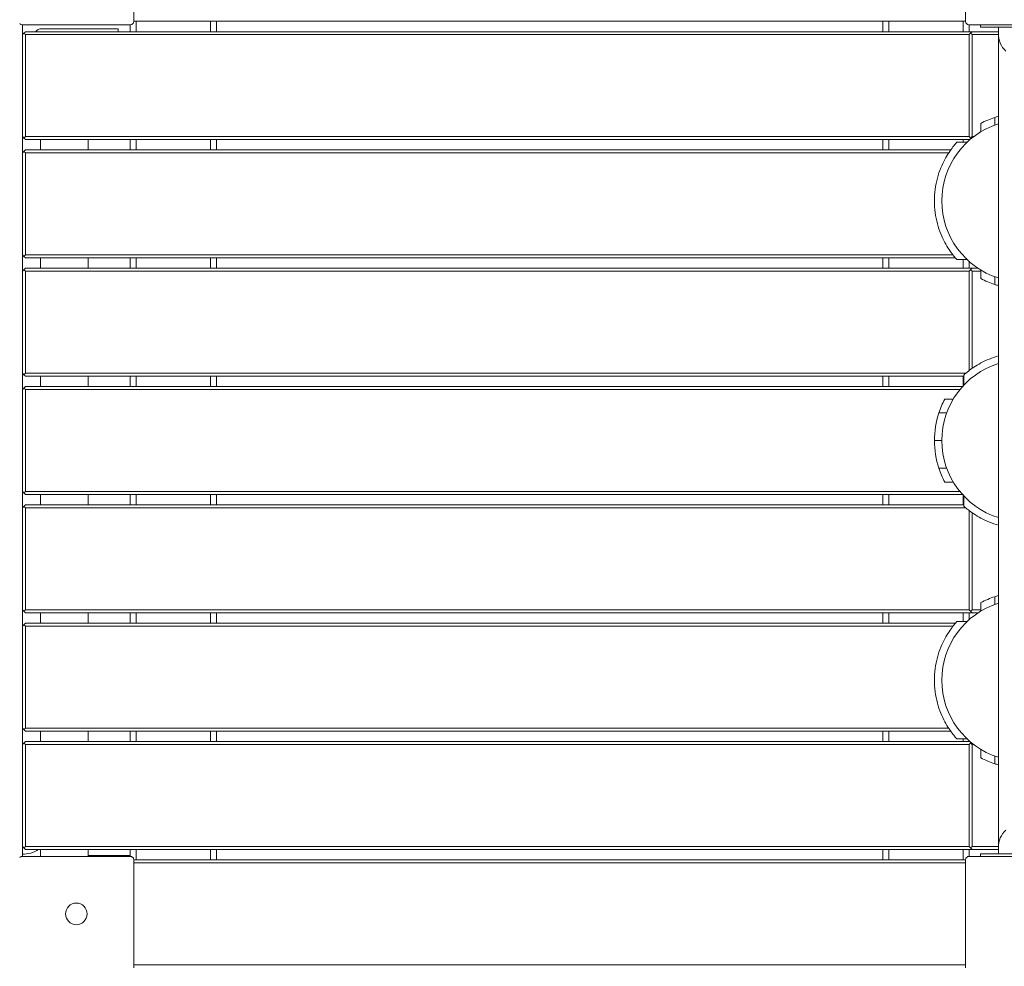
# Model space of a CAD drawing. Units: inches. Extents: x 2342 to 3445, y -1960 to 93.
# Drawn here: x 2982 to 3064, y -223 to -144 of the extents above; entities that cross this region are included whole.
import ezdxf

# ---------------------------------------------------------------- set-up
doc = ezdxf.new("R2010")
doc.units = ezdxf.units.IN
doc.header["$MEASUREMENT"] = 0
doc.styles.add('arialN', font='ARIALN.TTF')
doc.dimstyles.new('100 strzałki', dxfattribs={"dimtxt": 20, "dimasz": 22, "dimexe": 15, "dimexo": 15, "dimgap": 5, "dimtad": 1, "dimdec": 0, "dimtxsty": 'arialN', "dimcen": 0, "dimse1": 1, "dimse2": 1, "dimclrd": 5, "dimclre": 5, "dimclrt": 256, "dimadec": 0, "dimazin": 0, "dimtfac": 1, "dimtdec": 0, "dimtmove": 0, "dimatfit": 0, "dimfxl": 1, "dimarcsym": 0})

# ---------------------------------------------------------------- blocks, each defined once
blk = doc.blocks.new('*D3')
at = {"lineweight": -2, "transparency": 16777216}
blk.add_line((2364.276, -464.25), (3422.737, -464.25), dxfattribs=at)
at = {"transparency": 16777216}
for points in [[(2364.276, -460.583), (2364.276, -467.916), (2342.276, -464.25)], [(3422.737, -460.583), (3422.737, -467.916), (3444.737, -464.25)]]:
    blk.add_solid(points, dxfattribs=at)
at = {"layer": 'Defpoints', "color": 0, "transparency": 16777216}
for p in [(2342.276, -126.518), (3444.737, -301.122), (3444.737, -464.25)]:
    blk.add_point(p, dxfattribs=at)
at = {"transparency": 16777216, "insert": (2917.875, -449.038), "char_height": 20, "attachment_point": 5, "style": 'arialN'}
blk.add_mtext('1102', dxfattribs=at)
blk = doc.blocks.new('*D4')
at = {"lineweight": -2, "transparency": 16777216}
blk.add_line((3383.835, -519.622), (3383.835, 71.375), dxfattribs=at)
at = {"transparency": 16777216}
for points in [[(3380.168, 71.375), (3387.502, 71.375), (3383.835, 93.375)], [(3380.168, -519.622), (3387.502, -519.622), (3383.835, -541.622)]]:
    blk.add_solid(points, dxfattribs=at)
at = {"layer": 'Defpoints', "color": 0, "transparency": 16777216}
for p in [(3149.323, 93.375), (3383.835, 93.375), (2828.823, -541.622)]:
    blk.add_point(p, dxfattribs=at)
at = {"transparency": 16777216, "insert": (3368.623, -224.124), "char_height": 20, "attachment_point": 5, "rotation": 90, "style": 'arialN'}
blk.add_mtext('635', dxfattribs=at)
blk = doc.blocks.new('*D5')
at = {"lineweight": -2, "transparency": 16777216}
blk.add_line((2561.457, -435.641), (3272.737, -435.641), dxfattribs=at)
at = {"transparency": 16777216}
for points in [[(2561.457, -431.975), (2561.457, -439.308), (2539.457, -435.641)], [(3272.737, -431.975), (3272.737, -439.308), (3294.737, -435.641)]]:
    blk.add_solid(points, dxfattribs=at)
at = {"layer": 'Defpoints', "color": 0, "transparency": 16777216}
for p in [(2539.457, -125.372), (3294.737, -298.505), (3294.737, -435.641)]:
    blk.add_point(p, dxfattribs=at)
at = {"transparency": 16777216, "insert": (2917.097, -420.471), "char_height": 20, "attachment_point": 5, "style": 'arialN'}
blk.add_mtext('755', dxfattribs=at)
blk = doc.blocks.new('A$C1A31190B')
at = {"lineweight": 0}
for p, q in [((3162.152, 1186.244), (3162.152, 1177.244)), ((3231.552, 1177.244), (3231.552, 1186.244)), ((3152.852, 1176.119), (3152.852, 1176.944)), ((3161.852, 1176.944), (3152.852, 1176.944)), ((3154.444, 1176.618), (3160.852, 1176.618)), ((3160.852, 1176.369), (3160.852, 1176.618)), ((3161.852, 1176.944), (3161.852, 1176.369)), ((3162.152, 1177.244), (3231.552, 1177.244)), ((3162.352, 1176.369), (3162.352, 1177.244)), ((3168.552, 1177.244), (3168.552, 1176.369)), ((3169.052, 1176.369), (3169.052, 1177.244)), ((3224.652, 1177.244), (3224.652, 1176.369)), ((3225.152, 1176.369), (3225.152, 1177.244)), ((3231.352, 1177.244), (3231.352, 1176.369)), ((3231.852, 1176.369), (3231.852, 1176.944)), ((3240.852, 1176.944), (3231.852, 1176.944)), ((3232.794, 1176.944), (3232.794, 1176.744)), ((3232.794, 1176.744), (3233.394, 1176.744)), ((3239.194, 1176.744), (3233.394, 1176.744)), ((3234.294, 1176.188), (3234.294, 1176.744)), ((3152.852, 1176.119), (3152.977, 1176.244)), ((3152.852, 1176.119), (3152.852, 1167.619)), ((3152.977, 1176.244), (3153.102, 1176.369)), ((3153.102, 1176.119), (3152.977, 1176.244)), ((3232.102, 1176.369), (3153.102, 1176.369)), ((3153.102, 1176.119), (3231.852, 1176.119)), ((3153.102, 1167.619), (3153.102, 1176.119)), ((3231.852, 1176.119), (3231.977, 1176.244)), ((3231.852, 1176.119), (3231.852, 1167.619)), ((3231.977, 1176.244), (3232.102, 1176.369)), ((3232.102, 1176.119), (3231.977, 1176.244)), ((3234.294, 1176.369), (3232.102, 1176.369)), ((3232.102, 1176.119), (3234.294, 1176.119)), ((3232.102, 1167.619), (3232.102, 1176.119)), ((3234.294, 1108.3), (3234.294, 1176.188)), ((3233.987, 1169.213), (3233.987, 1168.565)), ((3232.833, 1168.718), (3232.833, 1168.015)), ((3152.977, 1167.494), (3152.852, 1167.619)), ((3152.852, 1166.244), (3152.852, 1167.619)), ((3153.102, 1167.619), (3152.977, 1167.494)), ((3153.102, 1167.369), (3152.977, 1167.494)), ((3231.852, 1167.619), (3153.102, 1167.619)), ((3231.977, 1167.494), (3231.852, 1167.619)), ((3232.102, 1167.619), (3231.977, 1167.494)), ((3232.025, 1167.446), (3231.977, 1167.494)), ((3232.245, 1167.619), (3232.102, 1167.619)), ((3153.102, 1167.369), (3231.933, 1167.369)), ((3154.352, 1167.369), (3154.352, 1166.494)), ((3158.352, 1167.369), (3158.352, 1166.494)), ((3161.852, 1167.369), (3161.852, 1166.494)), ((3162.352, 1166.494), (3162.352, 1167.369)), ((3168.552, 1167.369), (3168.552, 1166.494)), ((3169.052, 1166.494), (3169.052, 1167.369)), ((3224.652, 1167.369), (3224.652, 1166.494)), ((3225.152, 1166.494), (3225.152, 1167.369)), ((3231.675, 1167.138), (3230.822, 1167.138)), ((3231.352, 1167.369), (3231.352, 1167.138)), ((3231.852, 1167.299), (3231.852, 1167.369)), ((3152.852, 1166.244), (3152.977, 1166.369)), ((3152.852, 1166.244), (3152.852, 1157.744)), ((3152.977, 1166.369), (3153.102, 1166.494)), ((3153.102, 1166.244), (3152.977, 1166.369)), ((3230.308, 1166.494), (3153.102, 1166.494)), ((3153.102, 1166.244), (3230.138, 1166.244)), ((3153.102, 1157.744), (3153.102, 1166.244)), ((3152.977, 1157.619), (3152.852, 1157.744)), ((3152.852, 1156.369), (3152.852, 1157.744)), ((3153.102, 1157.744), (3152.977, 1157.619)), ((3153.102, 1157.494), (3152.977, 1157.619)), ((3230.494, 1157.744), (3153.102, 1157.744)), ((3153.102, 1157.494), (3230.697, 1157.494)), ((3154.352, 1157.494), (3154.352, 1156.619)), ((3158.352, 1157.494), (3158.352, 1156.619)), ((3161.852, 1157.494), (3161.852, 1156.619)), ((3162.352, 1156.619), (3162.352, 1157.494)), ((3168.552, 1157.494), (3168.552, 1156.619)), ((3169.052, 1156.619), (3169.052, 1157.494)), ((3224.652, 1157.494), (3224.652, 1156.619)), ((3225.152, 1156.619), (3225.152, 1157.494)), ((3231.675, 1157.35), (3230.822, 1157.35)), ((3231.352, 1157.35), (3231.352, 1156.619)), ((3231.852, 1156.619), (3231.852, 1157.189)), ((3152.852, 1156.369), (3152.977, 1156.494)), ((3152.852, 1156.369), (3152.852, 1147.869)), ((3152.977, 1156.494), (3153.102, 1156.619)), ((3153.102, 1156.369), (3152.977, 1156.494)), ((3232.102, 1156.619), (3153.102, 1156.619)), ((3153.102, 1156.369), (3231.852, 1156.369)), ((3153.102, 1147.869), (3153.102, 1156.369)), ((3231.852, 1156.369), (3231.977, 1156.494)), ((3231.852, 1156.369), (3231.852, 1148.089)), ((3231.977, 1156.494), (3232.102, 1156.619)), ((3232.102, 1156.369), (3231.977, 1156.494)), ((3232.6, 1156.619), (3232.102, 1156.619)), ((3232.102, 1156.369), (3232.833, 1156.369)), ((3232.102, 1148.271), (3232.102, 1156.369)), ((3232.833, 1156.473), (3232.833, 1155.77)), ((3233.987, 1155.923), (3233.987, 1155.275)), ((3152.977, 1147.744), (3152.852, 1147.869)), ((3152.852, 1146.494), (3152.852, 1147.869)), ((3153.102, 1147.869), (3152.977, 1147.744)), ((3231.577, 1147.869), (3153.102, 1147.869)), ((3153.102, 1147.619), (3152.977, 1147.744)), ((3153.102, 1147.619), (3231.4, 1147.619)), ((3154.352, 1147.619), (3154.352, 1146.744)), ((3158.352, 1147.619), (3158.352, 1146.744)), ((3161.852, 1147.619), (3161.852, 1146.744)), ((3162.352, 1146.744), (3162.352, 1147.619)), ((3168.552, 1147.619), (3168.552, 1146.744)), ((3169.052, 1146.744), (3169.052, 1147.619)), ((3224.652, 1147.619), (3224.652, 1146.744)), ((3225.152, 1146.744), (3225.152, 1147.619)), ((3231.352, 1147.619), (3231.352, 1146.812)), ((3231.4, 1147.716), (3231.4, 1146.863)), ((3152.852, 1146.494), (3152.977, 1146.619)), ((3152.852, 1146.494), (3152.852, 1137.994)), ((3152.977, 1146.619), (3153.102, 1146.744)), ((3153.102, 1146.494), (3152.977, 1146.619)), ((3231.291, 1146.744), (3153.102, 1146.744)), ((3153.102, 1146.494), (3231.076, 1146.494)), ((3153.102, 1137.994), (3153.102, 1146.494)), ((3229.82, 1145.705), (3230.522, 1145.705)), ((3229.325, 1144.551), (3229.972, 1144.551)), ((3228.953, 1142.244), (3229.565, 1142.244)), ((3229.325, 1139.937), (3229.972, 1139.937)), ((3229.82, 1138.784), (3230.522, 1138.784)), ((3152.977, 1137.869), (3152.852, 1137.994)), ((3152.852, 1136.619), (3152.852, 1137.994)), ((3153.102, 1137.994), (3152.977, 1137.869)), ((3231.076, 1137.994), (3153.102, 1137.994)), ((3153.102, 1137.744), (3152.977, 1137.869)), ((3153.102, 1137.744), (3231.291, 1137.744)), ((3154.352, 1137.744), (3154.352, 1136.869)), ((3158.352, 1137.744), (3158.352, 1136.869)), ((3161.852, 1137.744), (3161.852, 1136.869)), ((3162.352, 1136.869), (3162.352, 1137.744)), ((3168.552, 1137.744), (3168.552, 1136.869)), ((3169.052, 1136.869), (3169.052, 1137.744)), ((3224.652, 1137.744), (3224.652, 1136.869)), ((3225.152, 1136.869), (3225.152, 1137.744)), ((3231.352, 1137.676), (3231.352, 1136.869)), ((3231.4, 1137.626), (3231.4, 1136.772)), ((3152.852, 1136.619), (3152.977, 1136.744)), ((3152.852, 1136.619), (3152.852, 1128.119)), ((3152.977, 1136.744), (3153.102, 1136.869)), ((3153.102, 1136.619), (3152.977, 1136.744)), ((3231.4, 1136.869), (3153.102, 1136.869)), ((3153.102, 1136.619), (3231.577, 1136.619)), ((3153.102, 1128.119), (3153.102, 1136.619)), ((3231.852, 1136.399), (3231.852, 1128.119)), ((3232.102, 1128.119), (3232.102, 1136.217)), ((3233.987, 1129.213), (3233.987, 1128.565)), ((3152.977, 1127.994), (3152.852, 1128.119)), ((3152.852, 1126.744), (3152.852, 1128.119)), ((3153.102, 1128.119), (3152.977, 1127.994)), ((3231.852, 1128.119), (3153.102, 1128.119)), ((3231.977, 1127.994), (3231.852, 1128.119)), ((3232.102, 1128.119), (3231.977, 1127.994)), ((3232.833, 1128.119), (3232.102, 1128.119)), ((3232.833, 1128.718), (3232.833, 1128.015)), ((3153.102, 1127.869), (3152.977, 1127.994)), ((3153.102, 1127.869), (3232.102, 1127.869)), ((3154.352, 1127.869), (3154.352, 1126.994)), ((3158.352, 1127.869), (3158.352, 1126.994)), ((3161.852, 1127.869), (3161.852, 1126.994)), ((3162.352, 1126.994), (3162.352, 1127.869)), ((3168.552, 1127.869), (3168.552, 1126.994)), ((3169.052, 1126.994), (3169.052, 1127.869)), ((3224.652, 1127.869), (3224.652, 1126.994)), ((3225.152, 1126.994), (3225.152, 1127.869)), ((3231.352, 1127.869), (3231.352, 1127.138)), ((3231.852, 1127.299), (3231.852, 1127.869)), ((3232.102, 1127.869), (3231.977, 1127.994)), ((3232.102, 1127.869), (3232.6, 1127.869)), ((3152.852, 1126.744), (3152.977, 1126.869)), ((3152.852, 1126.744), (3152.852, 1118.244)), ((3152.977, 1126.869), (3153.102, 1126.994)), ((3153.102, 1126.744), (3152.977, 1126.869)), ((3230.697, 1126.994), (3153.102, 1126.994)), ((3153.102, 1126.744), (3230.494, 1126.744)), ((3153.102, 1118.244), (3153.102, 1126.744)), ((3231.675, 1127.138), (3230.822, 1127.138)), ((3152.977, 1118.119), (3152.852, 1118.244)), ((3152.852, 1116.869), (3152.852, 1118.244)), ((3153.102, 1118.244), (3152.977, 1118.119)), ((3230.138, 1118.244), (3153.102, 1118.244)), ((3153.102, 1117.994), (3152.977, 1118.119)), ((3153.102, 1117.994), (3230.308, 1117.994)), ((3154.352, 1117.994), (3154.352, 1117.119)), ((3158.352, 1117.994), (3158.352, 1117.119)), ((3161.852, 1117.994), (3161.852, 1117.119)), ((3162.352, 1117.119), (3162.352, 1117.994)), ((3168.552, 1117.994), (3168.552, 1117.119)), ((3169.052, 1117.119), (3169.052, 1117.994)), ((3224.652, 1117.994), (3224.652, 1117.119)), ((3225.152, 1117.119), (3225.152, 1117.994)), ((3231.675, 1117.35), (3230.822, 1117.35)), ((3231.352, 1117.35), (3231.352, 1117.119)), ((3152.852, 1116.869), (3152.977, 1116.994)), ((3152.852, 1116.869), (3152.852, 1108.369)), ((3152.977, 1116.994), (3153.102, 1117.119)), ((3153.102, 1116.869), (3152.977, 1116.994)), ((3231.933, 1117.119), (3153.102, 1117.119)), ((3153.102, 1116.869), (3231.852, 1116.869)), ((3153.102, 1108.369), (3153.102, 1116.869)), ((3231.852, 1117.119), (3231.852, 1117.189)), ((3231.852, 1116.869), (3231.977, 1116.994)), ((3231.852, 1116.869), (3231.852, 1108.369)), ((3231.977, 1116.994), (3232.025, 1117.042)), ((3232.102, 1116.869), (3231.977, 1116.994)), ((3232.102, 1116.869), (3232.245, 1116.869)), ((3232.102, 1108.369), (3232.102, 1116.869)), ((3232.833, 1116.473), (3232.833, 1115.77)), ((3233.987, 1115.923), (3233.987, 1115.275)), ((3152.977, 1108.244), (3152.852, 1108.369)), ((3152.852, 1108.369), (3152.852, 1108.288)), ((3153.102, 1108.369), (3152.977, 1108.244)), ((3231.852, 1108.369), (3153.102, 1108.369)), ((3231.977, 1108.244), (3231.852, 1108.369)), ((3232.102, 1108.369), (3231.977, 1108.244)), ((3234.294, 1108.369), (3232.102, 1108.369)), ((3152.852, 1107.544), (3152.852, 1108.288)), ((3152.852, 1107.544), (3161.852, 1107.544)), ((3153.102, 1108.119), (3152.977, 1108.244)), ((3153.102, 1108.119), (3232.102, 1108.119)), ((3154.352, 1108.119), (3154.352, 1107.544)), ((3158.352, 1108.119), (3158.352, 1107.544)), ((3161.852, 1107.618), (3158.352, 1107.618)), ((3161.852, 1108.119), (3161.852, 1107.544)), ((3162.352, 1107.244), (3162.352, 1108.119)), ((3168.552, 1108.119), (3168.552, 1107.244)), ((3169.052, 1107.244), (3169.052, 1108.119)), ((3224.652, 1108.119), (3224.652, 1107.244)), ((3225.152, 1107.244), (3225.152, 1108.119)), ((3231.352, 1108.119), (3231.352, 1107.244)), ((3231.852, 1107.544), (3231.852, 1108.119)), ((3231.852, 1107.544), (3240.852, 1107.544)), ((3232.102, 1108.119), (3231.977, 1108.244)), ((3232.102, 1108.119), (3234.294, 1108.119)), ((3233.394, 1107.744), (3232.794, 1107.744)), ((3232.794, 1107.744), (3232.794, 1107.544)), ((3233.394, 1107.744), (3239.194, 1107.744)), ((3234.294, 1107.744), (3234.294, 1108.3)), ((3231.552, 1107.244), (3162.152, 1107.244)), ((3162.152, 1107.244), (3162.152, 1098.244)), ((3162.152, 1106.994), (3231.552, 1106.994)), ((3231.552, 1098.244), (3231.552, 1107.244)), ((3231.552, 1098.494), (3162.152, 1098.494))]:
    blk.add_line(p, q, dxfattribs=at)
blk.add_circle((3157.352, 1102.744), 0.9, dxfattribs=at)
blk.add_circle((3157.352, 1102.744), 0.9, dxfattribs=at)
for centre, radius, start, end in [((3154.444, 1176.018), 0.6, 90, 144.21416), ((3236.294, 1176.188), 2, 180, 226.00863), ((3236.294, 1162.244), 7.341, 108.31673, 118.12551), ((3236.294, 1162.244), 7.341, 105.80997, 108.31673), ((3236.294, 1162.244), 6.729, 107.29045, 252.70955), ((3236.294, 1162.244), 7.341, 241.87449, 251.68327), ((3236.294, 1162.244), 7.341, 251.68327, 254.19003), ((3236.294, 1142.244), 6.729, 107.29045, 252.70955), ((3236.294, 1142.244), 7.341, 151.87449, 161.68327), ((3236.294, 1142.244), 7.341, 161.68327, 180), ((3236.294, 1142.244), 7.341, 180, 198.31673), ((3236.294, 1142.244), 7.341, 198.31673, 208.12551), ((3236.294, 1122.244), 7.341, 108.31673, 118.12551), ((3236.294, 1122.244), 7.341, 105.80997, 108.31673), ((3236.294, 1122.244), 6.729, 107.29045, 252.70955), ((3152.852, 1120.716), 2.492, 270, 270.45806), ((3236.294, 1122.244), 7.341, 241.87449, 251.68327), ((3236.294, 1122.244), 7.341, 251.68327, 254.19003), ((3236.294, 1108.3), 2, 133.99137, 180), ((3152.852, 1110.216), 2.492, 270, 302.70382)]:
    blk.add_arc(centre, radius, start, end, dxfattribs=at)
for points, knots in [([(3152.653, 1177.02), (3152.648, 1177.024), (3152.644, 1177.028), (3152.64, 1177.032), (3152.636, 1177.036), (3152.632, 1177.04), (3152.628, 1177.045)], [1.84339563, 1.84339563, 1.84339563, 1.84339563, 1.86086908, 1.86086908, 1.86086908, 1.87834252, 1.87834252, 1.87834252, 1.87834252]), ([(3152.653, 1177.02), (3152.661, 1177.013), (3152.669, 1177.006), (3152.701, 1176.983), (3152.727, 1176.97), (3152.787, 1176.949), (3152.819, 1176.944), (3152.852, 1176.944), (3152.852, 1176.944), (3152.852, 1176.944)], [0.7827764, 0.7827764, 0.7827764, 0.7827764, 0.8154933, 0.8154933, 0.8971177, 0.8971177, 0.9854016, 0.9854016, 0.9860388, 0.9860388, 0.9860388, 0.9860388]), ([(3161.852, 1176.944), (3161.852, 1176.944), (3161.853, 1176.944), (3161.885, 1176.944), (3161.917, 1176.949), (3161.977, 1176.97), (3162.003, 1176.983), (3162.035, 1177.006), (3162.044, 1177.013), (3162.051, 1177.02)], [-0.0007381, -0.0007381, -0.0007381, -0.0007381, 0, 0, 0.1022701, 0.1022701, 0.1968219, 0.1968219, 0.2347198, 0.2347198, 0.2347198, 0.2347198]), ([(3162.076, 1177.045), (3162.072, 1177.04), (3162.068, 1177.036), (3162.064, 1177.032), (3162.06, 1177.028), (3162.056, 1177.024), (3162.051, 1177.02)], [1.84339563, 1.84339563, 1.84339563, 1.84339563, 1.86086908, 1.86086908, 1.86086908, 1.87834252, 1.87834252, 1.87834252, 1.87834252]), ([(3162.076, 1177.045), (3162.083, 1177.053), (3162.09, 1177.061), (3162.113, 1177.093), (3162.127, 1177.119), (3162.147, 1177.179), (3162.152, 1177.211), (3162.152, 1177.244), (3162.152, 1177.244), (3162.152, 1177.244)], [0.7827762, 0.7827762, 0.7827762, 0.7827762, 0.8154931, 0.8154931, 0.8971175, 0.8971175, 0.9854014, 0.9854014, 0.9860385, 0.9860385, 0.9860385, 0.9860385]), ([(3231.552, 1177.244), (3231.552, 1177.244), (3231.552, 1177.244), (3231.552, 1177.211), (3231.557, 1177.179), (3231.578, 1177.119), (3231.591, 1177.093), (3231.614, 1177.061), (3231.621, 1177.053), (3231.628, 1177.045)], [-0.0007381, -0.0007381, -0.0007381, -0.0007381, 0, 0, 0.1022701, 0.1022701, 0.1968219, 0.1968219, 0.2347198, 0.2347198, 0.2347198, 0.2347198]), ([(3231.653, 1177.02), (3231.648, 1177.024), (3231.644, 1177.028), (3231.64, 1177.032), (3231.636, 1177.036), (3231.632, 1177.04), (3231.628, 1177.045)], [1.84339563, 1.84339563, 1.84339563, 1.84339563, 1.86086908, 1.86086908, 1.86086908, 1.87834252, 1.87834252, 1.87834252, 1.87834252]), ([(3231.653, 1177.02), (3231.661, 1177.013), (3231.669, 1177.006), (3231.701, 1176.983), (3231.727, 1176.97), (3231.787, 1176.949), (3231.819, 1176.944), (3231.852, 1176.944), (3231.852, 1176.944), (3231.852, 1176.944)], [0.7827764, 0.7827764, 0.7827764, 0.7827764, 0.8154933, 0.8154933, 0.8971177, 0.8971177, 0.9854016, 0.9854016, 0.9860388, 0.9860388, 0.9860388, 0.9860388]), ([(3230.822, 1167.138), (3230.822, 1167.138), (3230.793, 1167.106), (3230.681, 1166.976), (3230.599, 1166.879), (3230.403, 1166.627), (3230.289, 1166.472), (3230.054, 1166.117), (3229.933, 1165.917), (3229.707, 1165.494), (3229.593, 1165.255), (3229.381, 1164.732), (3229.284, 1164.447), (3229.123, 1163.846), (3229.059, 1163.53), (3228.974, 1162.888), (3228.953, 1162.562), (3228.953, 1161.926), (3228.974, 1161.6), (3229.059, 1160.958), (3229.123, 1160.642), (3229.284, 1160.041), (3229.381, 1159.756), (3229.593, 1159.233), (3229.707, 1158.994), (3229.933, 1158.571), (3230.054, 1158.371), (3230.289, 1158.016), (3230.403, 1157.861), (3230.599, 1157.609), (3230.681, 1157.512), (3230.793, 1157.382), (3230.822, 1157.35), (3230.822, 1157.35)], [18.833145, 18.833145, 18.833145, 18.833145, 20.016727, 20.016727, 21.200309, 21.200309, 22.383891, 22.383891, 23.567473, 23.567473, 24.738034, 24.738034, 25.908595, 25.908595, 27.079156, 27.079156, 28.249717, 28.249717, 29.420278, 29.420278, 30.590839, 30.590839, 31.7614, 31.7614, 32.931961, 32.931961, 34.115543, 34.115543, 35.299125, 35.299125, 36.482707, 36.482707, 37.666289, 37.666289, 37.666289, 37.666289]), ([(3234.294, 1149.307), (3234.029, 1149.232), (3233.777, 1149.145), (3233.282, 1148.945), (3233.044, 1148.831), (3232.62, 1148.604), (3232.42, 1148.483), (3232.065, 1148.249), (3231.91, 1148.135), (3231.659, 1147.939), (3231.561, 1147.857), (3231.432, 1147.745), (3231.4, 1147.716), (3231.4, 1147.716)], [11.885309, 11.885309, 11.885309, 11.885309, 12.928255, 12.928255, 14.098816, 14.098816, 15.282398, 15.282398, 16.46598, 16.46598, 17.649563, 17.649563, 18.833145, 18.833145, 18.833145, 18.833145]), ([(3231.4, 1136.772), (3231.4, 1136.772), (3231.432, 1136.743), (3231.561, 1136.631), (3231.659, 1136.549), (3231.91, 1136.353), (3232.065, 1136.239), (3232.42, 1136.005), (3232.62, 1135.884), (3233.044, 1135.657), (3233.282, 1135.543), (3233.777, 1135.343), (3234.029, 1135.256), (3234.294, 1135.181)], [18.833145, 18.833145, 18.833145, 18.833145, 20.016727, 20.016727, 21.200309, 21.200309, 22.383891, 22.383891, 23.567473, 23.567473, 24.738034, 24.738034, 25.78098, 25.78098, 25.78098, 25.78098]), ([(3230.822, 1127.138), (3230.822, 1127.138), (3230.793, 1127.106), (3230.681, 1126.976), (3230.599, 1126.879), (3230.403, 1126.627), (3230.289, 1126.472), (3230.054, 1126.117), (3229.933, 1125.917), (3229.707, 1125.494), (3229.593, 1125.255), (3229.381, 1124.732), (3229.284, 1124.447), (3229.123, 1123.846), (3229.059, 1123.53), (3228.974, 1122.888), (3228.953, 1122.562), (3228.953, 1121.926), (3228.974, 1121.6), (3229.059, 1120.958), (3229.123, 1120.642), (3229.284, 1120.041), (3229.381, 1119.756), (3229.593, 1119.233), (3229.707, 1118.994), (3229.933, 1118.571), (3230.054, 1118.371), (3230.289, 1118.016), (3230.403, 1117.861), (3230.599, 1117.609), (3230.681, 1117.512), (3230.793, 1117.382), (3230.822, 1117.35), (3230.822, 1117.35)], [18.833145, 18.833145, 18.833145, 18.833145, 20.016727, 20.016727, 21.200309, 21.200309, 22.383891, 22.383891, 23.567473, 23.567473, 24.738034, 24.738034, 25.908595, 25.908595, 27.079156, 27.079156, 28.249717, 28.249717, 29.420278, 29.420278, 30.590839, 30.590839, 31.7614, 31.7614, 32.931961, 32.931961, 34.115543, 34.115543, 35.299125, 35.299125, 36.482707, 36.482707, 37.666289, 37.666289, 37.666289, 37.666289]), ([(3152.852, 1107.544), (3152.852, 1107.544), (3152.852, 1107.544), (3152.819, 1107.544), (3152.787, 1107.539), (3152.727, 1107.518), (3152.701, 1107.505), (3152.669, 1107.482), (3152.661, 1107.475), (3152.653, 1107.468)], [-0.0007381, -0.0007381, -0.0007381, -0.0007381, 0, 0, 0.1022701, 0.1022701, 0.196822, 0.196822, 0.2347199, 0.2347199, 0.2347199, 0.2347199]), ([(3162.051, 1107.468), (3162.044, 1107.475), (3162.035, 1107.482), (3162.003, 1107.505), (3161.977, 1107.518), (3161.917, 1107.539), (3161.885, 1107.544), (3161.853, 1107.544), (3161.852, 1107.544), (3161.852, 1107.544)], [0.7827742, 0.7827742, 0.7827742, 0.7827742, 0.8154901, 0.8154901, 0.8971132, 0.8971132, 0.9853991, 0.9853991, 0.9860363, 0.9860363, 0.9860363, 0.9860363]), ([(3231.852, 1107.544), (3231.852, 1107.544), (3231.852, 1107.544), (3231.819, 1107.544), (3231.787, 1107.539), (3231.727, 1107.518), (3231.701, 1107.505), (3231.669, 1107.482), (3231.661, 1107.475), (3231.653, 1107.468)], [-0.0007381, -0.0007381, -0.0007381, -0.0007381, 0, 0, 0.1022701, 0.1022701, 0.196822, 0.196822, 0.2347199, 0.2347199, 0.2347199, 0.2347199]), ([(3152.628, 1107.443), (3152.632, 1107.448), (3152.636, 1107.452), (3152.64, 1107.456), (3152.644, 1107.46), (3152.648, 1107.464), (3152.653, 1107.468)], [1.84340325, 1.84340325, 1.84340325, 1.84340325, 1.8608767, 1.8608767, 1.8608767, 1.87835014, 1.87835014, 1.87835014, 1.87835014]), ([(3162.051, 1107.468), (3162.056, 1107.464), (3162.06, 1107.46), (3162.064, 1107.456), (3162.068, 1107.452), (3162.072, 1107.448), (3162.076, 1107.443)], [1.84339563, 1.84339563, 1.84339563, 1.84339563, 1.86086908, 1.86086908, 1.86086908, 1.87834252, 1.87834252, 1.87834252, 1.87834252]), ([(3162.152, 1107.244), (3162.152, 1107.244), (3162.152, 1107.244), (3162.152, 1107.277), (3162.147, 1107.309), (3162.127, 1107.369), (3162.113, 1107.395), (3162.09, 1107.427), (3162.083, 1107.435), (3162.076, 1107.443)], [-0.000738, -0.000738, -0.000738, -0.000738, 0, 0, 0.1022677, 0.1022677, 0.196821, 0.196821, 0.2347201, 0.2347201, 0.2347201, 0.2347201]), ([(3231.628, 1107.443), (3231.621, 1107.435), (3231.614, 1107.427), (3231.591, 1107.395), (3231.578, 1107.369), (3231.557, 1107.309), (3231.552, 1107.277), (3231.552, 1107.244), (3231.552, 1107.244), (3231.552, 1107.244)], [0.7827763, 0.7827763, 0.7827763, 0.7827763, 0.8154932, 0.8154932, 0.8971176, 0.8971176, 0.9854015, 0.9854015, 0.9860386, 0.9860386, 0.9860386, 0.9860386]), ([(3231.628, 1107.443), (3231.632, 1107.448), (3231.636, 1107.452), (3231.64, 1107.456), (3231.644, 1107.46), (3231.648, 1107.464), (3231.653, 1107.468)], [1.84340325, 1.84340325, 1.84340325, 1.84340325, 1.8608767, 1.8608767, 1.8608767, 1.87835014, 1.87835014, 1.87835014, 1.87835014])]:
    blk.add_open_spline(points, degree=3, knots=knots, dxfattribs=at)

msp = doc.modelspace()

# ---------------------------------------------------------------- block references
msp.add_blockref('A$C1A31190B', (-170.529, -1321.866))

# ---------------------------------------------------------------- dimensions: what is measured, and where the dimension line sits
dim = msp.add_linear_dim(base=(3383.835, 93.375), p1=(2828.823, -541.622), p2=(3149.323, 93.375), angle=90, dimstyle='100 strzałki', override={"dimclrd": 256})
dim.commit()
dim.dimension.update_dxf_attribs({"geometry": '*D4', "text_midpoint": (3368.623, -224.124)})
dim = msp.add_linear_dim(base=(3294.737, -435.641), p1=(2539.457, -125.372), p2=(3294.737, -298.505), dimstyle='100 strzałki', override={"dimclrd": 256})
dim.commit()
dim.dimension.update_dxf_attribs({"geometry": '*D5', "text_midpoint": (2917.097, -420.471)})
dim = msp.add_linear_dim(base=(3444.737, -464.25), p1=(2342.276, -126.518), p2=(3444.737, -301.122), dimstyle='100 strzałki', override={"dimclrd": 256})
dim.commit()
dim.dimension.update_dxf_attribs({"geometry": '*D3', "text_midpoint": (2917.875, -464.25), "dimtype": 160})

doc.saveas('drawing.dxf')
